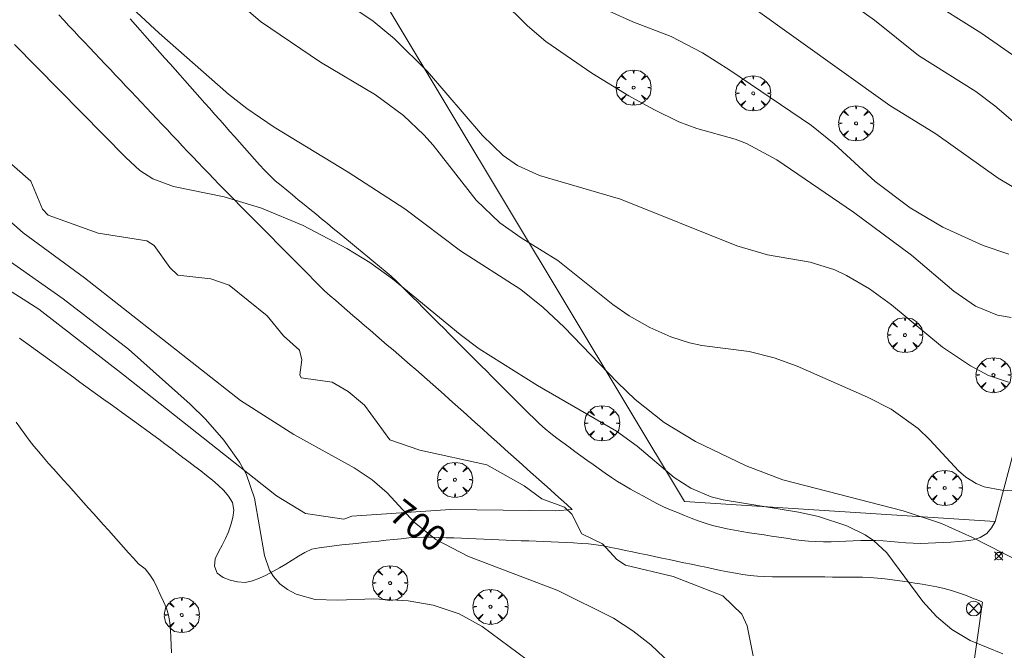
# Model space of a CAD drawing. Units: millimetres. Extents: x 421999 to 423001, y 4487998 to 4488501.
# Drawn here: x 422230 to 422296, y 4488310 to 4488353 of the extents above; entities that cross this region are included whole.
import ezdxf

# ---------------------------------------------------------------- set-up
doc = ezdxf.new("R2010")
doc.units = ezdxf.units.MM
doc.header["$MEASUREMENT"] = 0
doc.layers.get('0').update_dxf_attribs({"lineweight": 9})
for name, color, linetype, lineweight in [('f030026l_camino', 50, 'Continuous', 9), ('f050002l_curvanivel_cgn', 23, 'Continuous', 9), ('f050002l_curvanivel_mae', 213, 'Continuous', 9), ('f050008p_puntocotaterreno', 7, 'Continuous', 9), ('f061013p_arbol', 91, 'Continuous', 9), ('f070045l_muro_mur', 30, 'MURO2', 9), ('f070048l_alambrada', 7, 'ALAMBRADA_3', 9), ('f070069s_pistadeportiva', 7, 'Continuous', 9), ('f081039p_poste', 7, 'Continuous', 9)]:
    doc.layers.add(name, color=color, linetype=linetype, lineweight=lineweight)
doc.styles.get("Standard").update_dxf_attribs({"font": 'arial.ttf'})
doc.linetypes.add('ALAMBRADA_3', pattern='A,6.1e-05,[1,alambrada_3.shx,S=1,R=0,X=0,Y=0],-6.119413', length=6.119474)
doc.linetypes.add('MURO2', pattern='A,3.1e-05,[1,muro2.shx,S=1,R=0,X=0,Y=0],-3.058844', length=3.058875)

# ---------------------------------------------------------------- blocks, each defined once
blk = doc.blocks.new('punto_cota')
at = {"layer": 'f050008p_puntocotaterreno'}
for points in [[(0, 0), (-0.283, 0.283)], [(0, 0), (-0.283, -0.283)], [(0, 0), (0.283, 0.283)], [(0, 0), (0.283, -0.283)]]:
    blk.add_lwpolyline(points, dxfattribs=at)
blk.add_circle((0, 0), 0.25, dxfattribs=at)
blk = doc.blocks.new('arbol')
at = {"color": 0, "linetype": 'Continuous', "lineweight": 0, "flags": 128}
for points in [[(0.96, 0.012), (1.2, 0.036), (1.128, 0.468), (0.888, 0.804), (0.528, 0.528), (0.816, 0.876), (0.48, 1.104), (0.048, 1.176), (0.012, 0.96), (-0.048, 1.176), (-0.48, 1.104), (-0.816, 0.876), (-0.504, 0.528), (-0.864, 0.804), (-1.104, 0.468), (-1.188, 0.036), (-0.936, 0.012)], [(-0.936, 0.012), (-1.188, -0.048), (-1.104, -0.48), (-0.864, -0.804), (-0.504, -0.504), (-0.816, -0.876), (-0.48, -1.116)], [(-0.48, -1.116), (-0.048, -1.188), (0.012, -0.936), (0.048, -1.188), (0.48, -1.116), (0.816, -0.876), (0.528, -0.504), (0.888, -0.804), (1.128, -0.48), (1.2, -0.048), (0.96, 0.012)]]:
    blk.add_lwpolyline(points, dxfattribs=at)
at = {"color": 0, "linetype": 'Continuous', "lineweight": 0, "extrusion": (0, 0, -1)}
for start, end in [(180.0229, 7.59464), (7.22334, 180.0229)]:
    blk.add_arc((0, 0), 0.104, start, end, dxfattribs=at)
blk = doc.blocks.new('poste')
at = {"layer": 'f081039p_poste'}
for p, q in [((-0.354, 0.354), (0.354, -0.354)), ((-0.354, -0.354), (0.354, 0.354))]:
    blk.add_line(p, q, dxfattribs=at)
blk.add_circle((0, 0), 0.5, dxfattribs=at)

msp = doc.modelspace()

# ---------------------------------------------------------------- linework, layer by layer
at = {"layer": 'f030026l_camino'}
for points in [[(422182.103, 4488415.271, 702.4), (422187.289, 4488398.698, 701.73), (422194.809, 4488373.088, 699.66), (422197.216, 4488366.236, 699.36), (422199.994, 4488360.681, 699.13), (422204.162, 4488354.533, 698.92), (422207.866, 4488349.626, 698.76), (422209.255, 4488347.682, 698.77), (422213.774, 4488343.802, 698.65), (422221.83, 4488338.803, 698.68), (422230.998, 4488332.97, 698.57), (422236.74, 4488328.525, 698.65), (422247.093, 4488320.35, 699.12), (422249.038, 4488319.146, 699.34), (422251.63, 4488318.776, 699.7), (422252.186, 4488318.961, 699.7), (422258.854, 4488319.424, 700.22), (422265.984, 4488319.331, 700.84), (422267.095, 4488319.424, 701.13)], [(422267.095, 4488319.424, 701.13), (422266.72, 4488319.761, 701.05), (422266.344, 4488320.098, 700.89), (422265.968, 4488320.436, 700.92), (422265.59, 4488320.775, 701.24), (422265.209, 4488321.117, 701.18), (422264.829, 4488321.458, 701.27), (422264.45, 4488321.797, 701.27), (422264.076, 4488322.133, 701.24), (422263.698, 4488322.472, 701.32), (422263.321, 4488322.811, 701.31), (422262.946, 4488323.147, 701.32), (422262.566, 4488323.488, 701.32), (422262.19, 4488323.825, 701.32), (422261.809, 4488324.167, 701.32), (422261.434, 4488324.504, 701.43), (422261.054, 4488324.845, 701.43), (422260.681, 4488325.18, 701.46), (422260.308, 4488325.514, 701.48), (422259.931, 4488325.853, 701.58), (422259.549, 4488326.195, 701.58), (422259.176, 4488326.53, 701.51), (422258.798, 4488326.868, 701.51), (422258.425, 4488327.202, 701.57), (422258.045, 4488327.539, 701.57), (422257.662, 4488327.878, 701.71), (422257.278, 4488328.215, 701.71), (422256.892, 4488328.551, 701.59), (422256.508, 4488328.881, 701.59), (422256.125, 4488329.212, 701.68), (422255.742, 4488329.542, 701.66), (422255.354, 4488329.878, 701.68), (422254.966, 4488330.212, 701.6), (422254.58, 4488330.545, 701.6), (422254.195, 4488330.876, 701.66), (422253.808, 4488331.211, 701.72), (422253.421, 4488331.544, 701.72), (422253.033, 4488331.878, 701.74), (422252.647, 4488332.211, 701.72), (422252.258, 4488332.547, 701.72), (422251.875, 4488332.878, 701.71), (422251.485, 4488333.214, 701.77), (422251.099, 4488333.547, 701.77), (422250.711, 4488333.881, 701.78), (422250.339, 4488334.22, 701.78), (422249.976, 4488334.57, 701.76), (422249.615, 4488334.93, 701.76), (422249.261, 4488335.287, 701.83), (422248.907, 4488335.645, 701.83), (422248.55, 4488336.006, 701.88), (422248.191, 4488336.368, 701.88), (422247.834, 4488336.729, 701.94), (422247.474, 4488337.094, 701.93), (422247.115, 4488337.457, 701.93), (422246.757, 4488337.819, 701.98), (422246.398, 4488338.183, 701.98), (422246.039, 4488338.546, 702.06), (422245.681, 4488338.908, 702.06), (422245.321, 4488339.272, 702.06), (422244.969, 4488339.629, 702.05), (422244.612, 4488339.989, 702.05), (422244.256, 4488340.35, 701.89), (422243.895, 4488340.715, 702.06), (422243.542, 4488341.072, 702.06), (422243.186, 4488341.433, 702.06), (422242.834, 4488341.793, 702.09), (422242.477, 4488342.161, 702.09), (422242.125, 4488342.527, 702.13), (422241.773, 4488342.897, 702.2), (422241.424, 4488343.266, 702.22), (422241.071, 4488343.639, 702.22), (422240.726, 4488344.004, 702.22), (422240.374, 4488344.376, 702.24), (422240.025, 4488344.746, 702.24), (422239.677, 4488345.115, 702.44), (422239.331, 4488345.48, 702.44), (422238.981, 4488345.851, 702.35), (422238.632, 4488346.221, 702.35), (422238.283, 4488346.589, 702.46), (422237.939, 4488346.953, 702.41), (422237.589, 4488347.324, 702.41), (422237.238, 4488347.695, 702.49), (422236.893, 4488348.06, 702.49), (422236.545, 4488348.428, 702.48), (422236.192, 4488348.802, 702.48), (422235.84, 4488349.174, 702.49), (422235.489, 4488349.546, 702.49), (422235.137, 4488349.918, 702.49), (422234.786, 4488350.29, 702.47), (422234.435, 4488350.661, 702.47), (422234.086, 4488351.03, 702.49), (422233.74, 4488351.397, 702.49), (422233.386, 4488351.771, 702.48), (422233.037, 4488352.141, 702.48), (422232.689, 4488352.509, 702.48), (422232.347, 4488352.874, 702.55)], [(422295.71, 4488318.619, 703.24), (422295.463, 4488318.18, 703.24), (422295.136, 4488317.792, 703.24), (422294.703, 4488317.532, 702.95), (422294.22, 4488317.371, 702.95), (422293.721, 4488317.305, 702.76), (422293.219, 4488317.258, 702.73), (422292.709, 4488317.222, 702.65), (422292.196, 4488317.188, 702.52), (422291.683, 4488317.158, 702.35), (422291.181, 4488317.141, 702.37), (422290.67, 4488317.13, 702.25), (422290.161, 4488317.142, 702.16), (422289.654, 4488317.163, 702.12), (422289.152, 4488317.205, 702.11), (422288.64, 4488317.249, 701.96), (422288.133, 4488317.293, 701.95), (422287.632, 4488317.336, 701.85), (422287.122, 4488317.335, 701.82), (422286.612, 4488317.321, 701.82), (422286.109, 4488317.299, 701.76), (422285.605, 4488317.275, 701.69), (422285.105, 4488317.257, 701.69), (422284.602, 4488317.242, 701.63), (422284.094, 4488317.241, 701.56), (422283.581, 4488317.248, 701.54), (422283.077, 4488317.279, 701.54), (422282.572, 4488317.33, 701.51), (422282.076, 4488317.4, 701.44), (422281.571, 4488317.474, 701.46), (422281.075, 4488317.548, 701.38), (422280.579, 4488317.623, 701.38), (422280.079, 4488317.698, 701.36), (422279.58, 4488317.773, 701.36), (422279.08, 4488317.849, 701.33), (422278.574, 4488317.928, 701.28), (422278.069, 4488318.015, 701.37), (422277.575, 4488318.108, 701.42), (422277.08, 4488318.216, 701.36), (422276.582, 4488318.337, 701.36), (422276.093, 4488318.492, 701.37), (422275.617, 4488318.665, 701.28), (422275.147, 4488318.845, 701.43), (422274.681, 4488319.027, 701.43), (422274.212, 4488319.211, 701.43), (422273.734, 4488319.4, 701.27), (422273.27, 4488319.606, 701.27), (422272.82, 4488319.832, 701.27), (422272.371, 4488320.072, 701.34), (422271.924, 4488320.314, 701.34), (422271.484, 4488320.555, 701.39), (422271.036, 4488320.805, 701.39), (422270.595, 4488321.061, 701.39), (422270.163, 4488321.319, 701.39), (422269.74, 4488321.587, 701.39), (422269.314, 4488321.874, 701.39), (422268.907, 4488322.165, 701.35), (422268.498, 4488322.462, 701.37), (422268.09, 4488322.759, 701.37), (422267.682, 4488323.057, 701.37), (422267.275, 4488323.354, 701.43), (422266.871, 4488323.65, 701.43), (422266.464, 4488323.947, 701.44), (422266.049, 4488324.25, 701.56), (422265.637, 4488324.552, 701.48), (422265.252, 4488324.878, 701.48), (422264.873, 4488325.218, 701.59), (422264.513, 4488325.569, 701.4), (422264.151, 4488325.924, 701.47), (422263.788, 4488326.286, 701.51), (422263.43, 4488326.644, 701.67), (422263.074, 4488327.001, 701.67), (422262.717, 4488327.357, 701.67), (422262.357, 4488327.718, 701.93), (422262.002, 4488328.072, 701.68), (422261.639, 4488328.435, 701.67), (422261.284, 4488328.79, 701.68), (422260.929, 4488329.145, 701.72), (422260.576, 4488329.498, 701.63), (422260.214, 4488329.86, 702.12), (422259.85, 4488330.224, 702.06), (422259.495, 4488330.579, 701.88), (422259.137, 4488330.937, 701.88), (422258.774, 4488331.3, 701.79), (422258.42, 4488331.654, 701.73), (422258.061, 4488332.012, 701.76), (422257.704, 4488332.369, 701.76), (422257.35, 4488332.724, 701.8), (422256.995, 4488333.078, 701.87), (422256.636, 4488333.437, 702.1), (422256.28, 4488333.794, 701.99), (422255.924, 4488334.149, 701.99), (422255.562, 4488334.511, 702.09), (422255.2, 4488334.868, 701.95), (422254.831, 4488335.21, 701.92), (422254.444, 4488335.538, 701.92), (422254.058, 4488335.858, 702.02), (422253.664, 4488336.182, 702.01), (422253.269, 4488336.507, 702), (422252.879, 4488336.828, 702), (422252.492, 4488337.146, 701.9), (422252.095, 4488337.472, 701.97), (422251.706, 4488337.792, 701.97), (422251.317, 4488338.112, 702.19), (422250.923, 4488338.436, 702.19), (422250.528, 4488338.761, 702.19), (422250.13, 4488339.088, 702.18), (422249.737, 4488339.411, 702.18), (422249.343, 4488339.734, 702.03), (422248.949, 4488340.059, 702.33), (422248.56, 4488340.378, 702.33), (422248.173, 4488340.697, 702.05), (422247.786, 4488341.015, 702.05), (422247.398, 4488341.334, 702.04), (422246.999, 4488341.661, 702.04), (422246.625, 4488342.003, 702.22), (422246.274, 4488342.367, 702.44), (422245.935, 4488342.743, 702.14), (422245.594, 4488343.125, 702.19), (422245.254, 4488343.507, 702.19), (422244.921, 4488343.882, 702.28), (422244.586, 4488344.26, 702.28), (422244.246, 4488344.642, 702.74), (422243.913, 4488345.018, 702.74), (422243.579, 4488345.394, 702.26), (422243.241, 4488345.775, 702.45), (422242.899, 4488346.161, 702.45), (422242.566, 4488346.535, 702.41), (422242.233, 4488346.911, 702.41), (422241.896, 4488347.291, 702.8), (422241.555, 4488347.675, 702.82), (422241.223, 4488348.049, 702.41), (422240.886, 4488348.428, 702.4), (422240.554, 4488348.802, 702.4), (422240.218, 4488349.181, 702.46), (422239.879, 4488349.563, 702.83), (422239.537, 4488349.948, 702.78), (422239.195, 4488350.334, 702.78), (422238.861, 4488350.71, 702.53), (422238.523, 4488351.091, 702.53), (422238.183, 4488351.474, 702.76), (422237.849, 4488351.85, 702.82), (422237.512, 4488352.231, 702.72), (422237.173, 4488352.613, 703.04)], [(422229.692, 4488331.014, 698.39), (422230.105, 4488330.724, 698.39), (422230.513, 4488330.435, 698.36), (422230.919, 4488330.137, 698.35), (422231.328, 4488329.837, 698.49), (422231.731, 4488329.54, 698.23), (422232.137, 4488329.241, 698.32), (422232.548, 4488328.939, 698.32), (422232.958, 4488328.638, 698.31), (422233.366, 4488328.34, 698.31), (422233.77, 4488328.045, 698.28), (422234.181, 4488327.748, 698.41), (422234.59, 4488327.453, 698.48), (422234.997, 4488327.16, 698.48), (422235.41, 4488326.862, 698.41), (422235.822, 4488326.565, 698.54), (422236.238, 4488326.266, 698.5), (422236.653, 4488325.967, 698.46), (422237.068, 4488325.668, 698.54), (422237.482, 4488325.369, 698.52), (422237.887, 4488325.076, 698.52), (422238.301, 4488324.775, 698.5), (422238.71, 4488324.477, 698.59), (422239.123, 4488324.172, 698.59), (422239.533, 4488323.868, 698.49), (422239.937, 4488323.562, 698.66), (422240.338, 4488323.257, 698.66), (422240.743, 4488322.948, 698.68), (422241.141, 4488322.645, 698.67), (422241.549, 4488322.334, 698.67), (422241.952, 4488322.027, 698.56), (422242.356, 4488321.717, 698.71), (422242.757, 4488321.406, 698.71), (422243.145, 4488321.073, 698.79), (422243.513, 4488320.716, 698.88), (422243.83, 4488320.319, 698.79), (422244.095, 4488319.884, 698.82), (422244.193, 4488319.386, 698.82), (422244.139, 4488318.874, 698.82), (422243.995, 4488318.384, 698.82), (422243.825, 4488317.911, 698.78), (422243.624, 4488317.451, 698.78), (422243.405, 4488317, 698.85), (422243.163, 4488316.554, 698.85), (422242.93, 4488316.096, 698.79), (422242.877, 4488315.589, 698.77), (422243.062, 4488315.122, 698.77), (422243.473, 4488314.829, 698.89), (422243.948, 4488314.635, 698.89), (422244.448, 4488314.53, 699.02), (422244.959, 4488314.49, 699.02), (422245.45, 4488314.589, 698.96), (422245.922, 4488314.766, 699.03), (422246.383, 4488314.985, 699.23), (422246.836, 4488315.218, 699.23), (422247.279, 4488315.469, 699.29), (422247.715, 4488315.73, 699.31), (422248.144, 4488315.996, 699.28), (422248.571, 4488316.262, 699.26), (422249.01, 4488316.521, 699.26), (422249.48, 4488316.728, 699.32), (422249.98, 4488316.83, 699.32), (422250.482, 4488316.904, 699.43), (422250.987, 4488316.965, 699.54), (422251.497, 4488317.022, 699.45), (422251.997, 4488317.076, 699.63), (422252.498, 4488317.129, 699.61), (422252.999, 4488317.181, 699.66), (422253.496, 4488317.234, 699.77), (422254.007, 4488317.287, 699.82), (422254.513, 4488317.341, 699.82), (422255.016, 4488317.394, 699.97), (422255.52, 4488317.447, 699.97), (422256.031, 4488317.498, 700.04), (422256.538, 4488317.539, 700.05), (422257.04, 4488317.552, 700.05), (422257.547, 4488317.548, 700.23), (422258.058, 4488317.532, 700.28), (422258.569, 4488317.514, 700.31), (422259.08, 4488317.494, 700.31), (422259.591, 4488317.474, 700.39), (422260.098, 4488317.454, 700.39), (422260.602, 4488317.434, 700.45), (422261.116, 4488317.413, 700.52), (422261.624, 4488317.393, 700.61), (422262.13, 4488317.373, 700.55), (422262.633, 4488317.353, 700.55), (422263.139, 4488317.333, 700.7), (422263.642, 4488317.313, 700.7), (422264.149, 4488317.293, 700.68), (422264.655, 4488317.273, 700.68), (422265.162, 4488317.252, 700.81), (422265.668, 4488317.232, 700.81), (422266.174, 4488317.212, 700.9), (422266.674, 4488317.191, 700.91), (422267.186, 4488317.166, 700.91), (422267.688, 4488317.131, 701.08), (422268.195, 4488317.089, 701.08), (422268.704, 4488317.029, 701.08), (422269.205, 4488316.958, 701.1), (422269.699, 4488316.861, 701.12), (422270.197, 4488316.758, 701.12), (422270.687, 4488316.655, 701.12), (422271.18, 4488316.551, 701.16), (422271.671, 4488316.449, 701.16), (422272.163, 4488316.345, 701.13), (422272.655, 4488316.242, 701.13), (422273.153, 4488316.138, 701.1), (422273.649, 4488316.033, 701.1), (422274.153, 4488315.928, 701.09), (422274.654, 4488315.823, 701.08), (422275.156, 4488315.717, 701.08), (422275.648, 4488315.614, 701.19), (422276.141, 4488315.51, 701.19), (422276.633, 4488315.408, 701.15), (422277.13, 4488315.305, 701.15), (422277.627, 4488315.207, 701.27), (422278.13, 4488315.114, 701.22), (422278.624, 4488315.034, 701.22), (422279.129, 4488314.96, 701.27), (422279.627, 4488314.909, 701.28), (422280.129, 4488314.879, 701.28), (422280.64, 4488314.871, 701.34), (422281.148, 4488314.867, 701.32), (422281.652, 4488314.865, 701.36), (422282.164, 4488314.863, 701.41), (422282.675, 4488314.862, 701.49), (422283.187, 4488314.86, 701.54), (422283.692, 4488314.858, 701.52), (422284.194, 4488314.857, 701.52), (422284.698, 4488314.855, 701.52), (422285.213, 4488314.854, 701.6), (422285.718, 4488314.852, 701.6), (422286.226, 4488314.848, 701.65), (422286.738, 4488314.836, 701.75), (422287.247, 4488314.817, 701.75), (422287.752, 4488314.784, 701.7), (422288.254, 4488314.736, 701.7), (422288.757, 4488314.671, 701.98), (422289.266, 4488314.599, 701.98), (422289.774, 4488314.524, 702.07), (422290.278, 4488314.447, 702.07), (422290.776, 4488314.367, 702.2), (422291.273, 4488314.28, 702.2), (422291.772, 4488314.181, 702.29), (422292.261, 4488314.074, 702.43), (422292.747, 4488313.946, 702.49), (422293.234, 4488313.794, 702.53), (422293.712, 4488313.619, 702.57), (422294.185, 4488313.43, 702.59), (422294.661, 4488313.239, 702.59), (422294.858, 4488313.16, 702.49)]]:
    msp.add_polyline3d(points, dxfattribs=at)
at = {"layer": 'f050002l_curvanivel_cgn'}
for points in [[(422297.718, 4488344.986, 709), (422295.69, 4488346.722, 709), (422294.401, 4488347.699, 709), (422290.528, 4488350.133, 709), (422287.537, 4488352.509, 709), (422285.373, 4488354.084, 709), (422275.367, 4488360.278, 709), (422272.658, 4488362.239, 709), (422271.217, 4488363.449, 709), (422270.023, 4488364.778, 709), (422268.654, 4488366.887, 709), (422268.009, 4488368.194, 709), (422267.674, 4488369.063, 709), (422267.3, 4488370.181, 709)], [(422227.555, 4488365.172, 703), (422232.336, 4488359.159, 703), (422235.553, 4488355.206, 703), (422236.68, 4488353.947, 703), (422239.137, 4488351.642, 703), (422243.824, 4488347.515, 703), (422245.079, 4488346.537, 703), (422246.932, 4488345.274, 703), (422251.927, 4488342.228, 703), (422255.776, 4488339.76, 703), (422259.536, 4488336.911, 703), (422263.608, 4488334.309, 703), (422265.115, 4488333.093, 703), (422266.547, 4488331.762, 703), (422270.157, 4488328.003, 703), (422271.358, 4488326.858, 703), (422273.309, 4488325.314, 703), (422275.428, 4488324.011, 703), (422278.853, 4488322.383, 703), (422281.35, 4488321.436, 703), (422289.491, 4488319.321, 703), (422292.072, 4488318.48, 703), (422294.185, 4488317.538, 703), (422297.41, 4488315.882, 703)], [(422255.985, 4488360.394, 707), (422257.315, 4488359.804, 707), (422260.504, 4488358.049, 707), (422264.127, 4488356.188, 707), (422269.591, 4488353.119, 707), (422271.198, 4488352.399, 707), (422273.776, 4488351.403, 707), (422275.9, 4488350.306, 707), (422277.758, 4488349.146, 707), (422283.281, 4488345.405, 707), (422284.826, 4488344.152, 707), (422287.592, 4488341.604, 707), (422289.952, 4488339.816, 707), (422292.173, 4488338.525, 707), (422294.903, 4488337.273, 707), (422296.643, 4488336.682, 707)], [(422254.53, 4488358.64, 706), (422256.416, 4488357.674, 706), (422260.433, 4488355.272, 706), (422262.316, 4488353.882, 706), (422264.067, 4488352.138, 706), (422265.296, 4488351.068, 706), (422268.417, 4488348.939, 706), (422270.918, 4488347.408, 706), (422272.619, 4488346.466, 706), (422274.297, 4488345.651, 706), (422275.523, 4488345.183, 706), (422278.119, 4488344.461, 706), (422278.893, 4488344.173, 706), (422280.942, 4488343.063, 706), (422286.115, 4488339.54, 706), (422290.05, 4488336.626, 706), (422292.904, 4488334.186, 706), (422294.382, 4488333.182, 706), (422295.871, 4488332.563, 706), (422296.797, 4488332.397, 706)], [(422244.059, 4488354.119, 704), (422245.992, 4488352.431, 704), (422250.066, 4488349.671, 704), (422253.784, 4488347.467, 704), (422255.674, 4488346.063, 704), (422257.052, 4488344.763, 704), (422257.684, 4488344.062, 704), (422260.604, 4488340.346, 704), (422262.205, 4488338.815, 704), (422263.628, 4488337.798, 704), (422266.125, 4488336.271, 704), (422269.848, 4488333.288, 704), (422270.945, 4488332.527, 704), (422272.337, 4488331.721, 704), (422273.757, 4488331.102, 704), (422275.037, 4488330.695, 704), (422275.872, 4488330.522, 704), (422279.072, 4488330.114, 704), (422280.765, 4488329.688, 704), (422282.308, 4488329.109, 704), (422287.082, 4488327.013, 704), (422288.674, 4488326.21, 704), (422290.489, 4488324.91, 704), (422291.3, 4488324.138, 704), (422293.221, 4488322.035, 704), (422293.717, 4488321.614, 704), (422294.421, 4488321.171, 704), (422294.958, 4488320.955, 704), (422296.156, 4488320.725, 704), (422299.654, 4488320.523, 704)], [(422279.154, 4488353.484, 708), (422288.583, 4488346.756, 708), (422291.695, 4488344.827, 708), (422295.91, 4488341.841, 708), (422296.867, 4488341.27, 708)], [(422229.366, 4488350.879, 702), (422236.887, 4488343.224, 702), (422237.842, 4488342.362, 702), (422238.723, 4488341.797, 702), (422240.109, 4488341.264, 702), (422243.547, 4488340.565, 702), (422246.077, 4488339.814, 702), (422248.884, 4488338.637, 702), (422251.841, 4488337.08, 702), (422253.39, 4488336.129, 702), (422254.942, 4488335.019, 702), (422259.504, 4488331.258, 702), (422260.799, 4488330.292, 702), (422264.732, 4488327.816, 702), (422270.093, 4488324.727, 702), (422271.485, 4488323.701, 702), (422273.983, 4488321.583, 702), (422275.108, 4488320.862, 702), (422276.504, 4488320.277, 702), (422277.304, 4488320.068, 702), (422282.401, 4488319.237, 702), (422283.753, 4488318.948, 702), (422285.667, 4488318.311, 702), (422286.911, 4488317.699, 702), (422287.477, 4488317.321, 702), (422288.37, 4488316.491, 702), (422290.809, 4488313.209, 702), (422291.734, 4488312.189, 702), (422292.788, 4488311.3, 702), (422294.009, 4488310.568, 702), (422296.22, 4488309.653, 702)], [(422228.037, 4488343.73, 701), (422230.463, 4488341.632, 701), (422231.259, 4488339.732, 701), (422231.622, 4488339.339, 701), (422235.027, 4488338.101, 701), (422238.299, 4488337.589, 701), (422238.804, 4488337.288, 701), (422239.865, 4488335.783, 701), (422240.4, 4488335.273, 701), (422242.643, 4488335.025, 701), (422243.877, 4488334.605, 701), (422246.461, 4488332.53, 701), (422247.548, 4488331.163, 701), (422248.639, 4488330.188, 701), (422248.792, 4488329.553, 701), (422248.662, 4488328.521, 701), (422248.763, 4488328.318, 701), (422250.851, 4488328.044, 701), (422251.928, 4488327.4, 701), (422253.026, 4488326.474, 701), (422254.747, 4488324.135, 701), (422256.786, 4488323.436, 701), (422261.305, 4488322.45, 701), (422263.835, 4488321.017, 701), (422265.039, 4488320.143, 701), (422266.559, 4488319.586, 701), (422267.056, 4488319.103, 701), (422267.747, 4488317.774, 701), (422269.151, 4488317.103, 701), (422270.119, 4488316.051, 701), (422270.693, 4488315.666, 701), (422273.929, 4488314.888, 701), (422277.286, 4488313.585, 701), (422278.574, 4488312.341, 701), (422278.937, 4488311.559, 701), (422279.336, 4488309.515, 701)], [(422228.937, 4488336.297, 699), (422232.651, 4488333.678, 699), (422237.077, 4488330.258, 699), (422241.233, 4488326.543, 699), (422242.271, 4488325.521, 699), (422243.508, 4488324.106, 699), (422244.588, 4488322.626, 699), (422245.027, 4488321.844, 699), (422245.6, 4488320.195, 699), (422246.266, 4488316.301, 699), (422246.607, 4488315.32, 699), (422246.872, 4488314.886, 699), (422247.301, 4488314.405, 699), (422247.818, 4488314.004, 699), (422248.404, 4488313.687, 699), (422249.701, 4488313.332, 699), (422251.199, 4488313.279, 699), (422253.66, 4488313.375, 699), (422255.989, 4488313.25, 699), (422257.676, 4488312.95, 699), (422259.435, 4488312.362, 699), (422260.996, 4488311.5, 699), (422265.872, 4488307.896, 699)]]:
    msp.add_polyline3d(points, dxfattribs=at)
at = {"layer": 'f050002l_curvanivel_mae'}
for points in [[(422268.731, 4488370.754, 710), (422268.749, 4488370.723, 710), (422270.067, 4488368.932, 710), (422271.587, 4488367.454, 710), (422273.309, 4488366.116, 710), (422280.064, 4488361.641, 710), (422290.918, 4488354.068, 710), (422294.749, 4488351.667, 710), (422297.695, 4488349.602, 710)], [(422249.478, 4488355.249, 705), (422253.614, 4488352.446, 705), (422255.057, 4488351.257, 705), (422257.304, 4488349.036, 705), (422261.014, 4488344.717, 705), (422262.42, 4488343.364, 705), (422263.394, 4488342.698, 705), (422264.868, 4488342.018, 705), (422270.359, 4488340.402, 705), (422278.23, 4488337.247, 705), (422280.296, 4488336.657, 705), (422283.183, 4488336.153, 705), (422284.85, 4488335.628, 705), (422285.658, 4488335.257, 705), (422287.213, 4488334.355, 705), (422288.693, 4488333.26, 705), (422292.146, 4488330.407, 705), (422294.031, 4488329.14, 705), (422295.252, 4488328.495, 705), (422296.62, 4488328.029, 705)], [(422225.422, 4488342.105, 700), (422229.951, 4488338.13, 700), (422234.098, 4488335.099, 700), (422244.655, 4488326.803, 700), (422248.251, 4488324.501, 700), (422252.343, 4488322.248, 700), (422253.561, 4488321.428, 700), (422254.575, 4488320.539, 700), (422256.414, 4488318.536, 700), (422257.869, 4488317.391, 700), (422260.083, 4488316.252, 700), (422266.113, 4488313.951, 700), (422269.886, 4488312.067, 700), (422271.192, 4488311.214, 700), (422272.417, 4488310.264, 700), (422274.568, 4488308.214, 700)]]:
    msp.add_polyline3d(points, dxfattribs=at)
at = {"layer": 'f070045l_muro_mur'}
msp.add_polyline3d([(422313.101, 4488385.099, 712.396), (422303.24, 4488346.999, 709.276), (422295.71, 4488318.619, 704.138), (422274.69, 4488319.959, 703.25), (422254.851, 4488352.989, 705.683), (422252.35, 4488357.18, 707.118), (422250.63, 4488360.062, 708.105), (422250.381, 4488360.479, 708.248)], dxfattribs=at)
at = {"layer": 'f070048l_alambrada'}
msp.add_polyline3d([(422294.858, 4488313.16, -0.046), (422293.74, 4488305.356, -0.046), (422293.542, 4488298.941, -0.046), (422293.806, 4488291.071, -0.046), (422295.791, 4488283.042, -0.046), (422299.164, 4488273.4, -0.046), (422308.458, 4488252.746, -0.046), (422313.591, 4488241.946, -0.046)], dxfattribs=at)
at = {"layer": 'f070069s_pistadeportiva'}
msp.add_polyline3d([(422239.97, 4488309.738, 678.466), (422239.96, 4488310.246, 678.466), (422239.93, 4488310.754, 678.466), (422239.904, 4488311.261, 678.466), (422239.873, 4488311.769, 678.466), (422239.78, 4488312.264, 678.466), (422239.644, 4488312.751, 678.466), (422239.428, 4488313.203, 678.466), (422239.218, 4488313.667, 678.466), (422239.015, 4488314.13, 678.466), (422238.782, 4488314.588, 678.466), (422238.505, 4488315.011, 678.466), (422238.188, 4488315.407, 678.466), (422237.747, 4488315.749, 678.466), (422237.41, 4488316.125, 678.466), (422237.072, 4488316.5, 678.466), (422236.735, 4488316.876, 678.466), (422236.396, 4488317.254, 678.466), (422236.054, 4488317.635, 678.466), (422235.713, 4488318.015, 678.466), (422235.373, 4488318.394, 678.466), (422235.037, 4488318.768, 678.466), (422234.698, 4488319.145, 678.466), (422234.36, 4488319.523, 678.466), (422234.023, 4488319.898, 678.466), (422233.682, 4488320.278, 678.466), (422233.345, 4488320.653, 678.466), (422233.003, 4488321.034, 678.466), (422232.666, 4488321.41, 678.466), (422232.325, 4488321.789, 678.466), (422231.99, 4488322.163, 678.466), (422231.652, 4488322.544, 678.466), (422231.317, 4488322.928, 678.466), (422230.991, 4488323.316, 678.466), (422230.667, 4488323.709, 678.466), (422230.357, 4488324.11, 678.466), (422230.051, 4488324.52, 678.466), (422229.753, 4488324.931, 678.466), (422229.459, 4488325.335, 678.466)], dxfattribs=at)

# ---------------------------------------------------------------- block references
at = {"layer": 'f050008p_puntocotaterreno'}
msp.add_blockref('punto_cota', (422295.954, 4488316.272, 702.788), dxfattribs=at)
at = {"layer": 'f061013p_arbol'}
for p in [(422271.243, 4488347.956, -0.58), (422279.338, 4488347.57, 708.978), (422286.297, 4488345.541, 707.011), (422289.61, 4488331.218, 706.531), (422295.598, 4488328.51, 706.531), (422269.113, 4488325.257, 703.25), (422259.158, 4488321.432, 701.427), (422292.297, 4488320.884, 704.138), (422254.772, 4488314.444, 699.36), (422261.563, 4488312.841, 700.128), (422240.672, 4488312.283, 698.791)]:
    msp.add_blockref('arbol', p, dxfattribs=at)
at = {"layer": 'f081039p_poste'}
msp.add_blockref('poste', (422294.259, 4488312.724, 702.587), dxfattribs=at)

# ---------------------------------------------------------------- texts
at = {"layer": 'f050002l_curvanivel_mae', "insert": (422256.667, 4488318.337, 700), "char_height": 1.75, "width": 5.25, "attachment_point": 5, "rotation": 321.78622}
msp.add_mtext('{\\fRoman|b1|i0;700}', dxfattribs=at)

doc.saveas('drawing.dxf')
